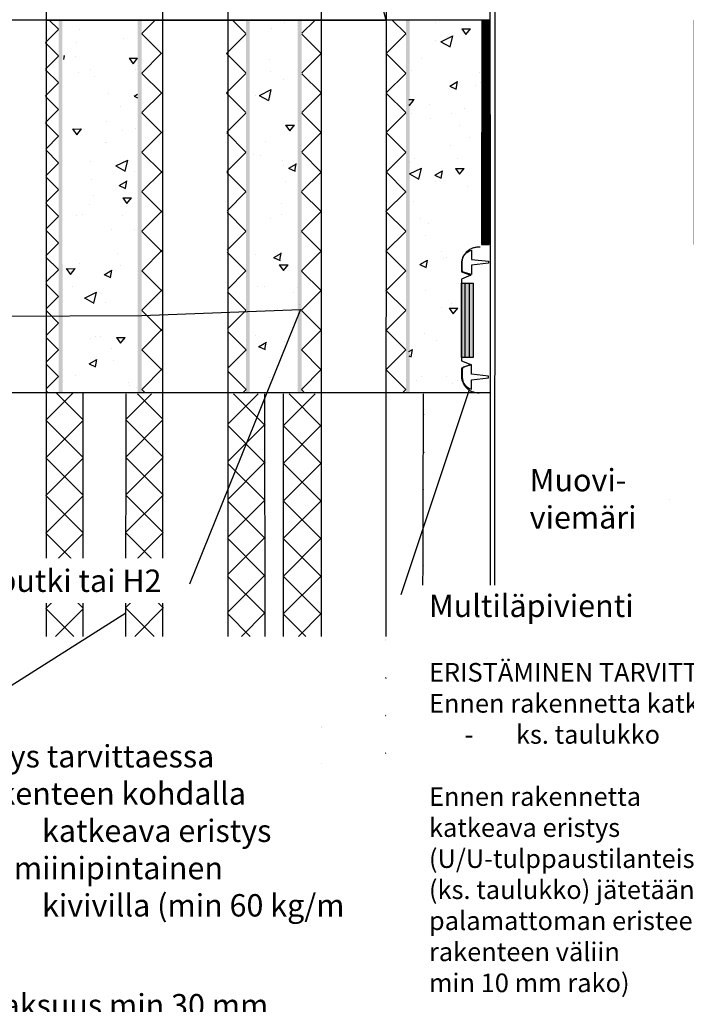
# Model space of a CAD drawing. Units: millimetres. Extents: x 971 to 11584, y -621 to 6267.
# Drawn here: x 2887 to 3245, y 2404 to 2932 of the extents above; entities that cross this region are included whole.
import ezdxf
from ezdxf import colors
from ezdxf.entities.mleader import LeaderData, LeaderLine
from ezdxf.math import Vec2, Vec3

# ---------------------------------------------------------------- set-up
doc = ezdxf.new("R2010")
doc.units = ezdxf.units.MM
doc.header["$LTSCALE"] = 5
doc.linetypes.add('DASHDOT', pattern=[9, 5, -2, 0, -2])
doc.layers.add('Sewatek', color=7, linetype='Continuous')
doc.styles.add('_Teksti leaderit', font='verdana.ttf', dxfattribs={"height": 11})
pattern_1 = [(29.9999999999999, (10435.67450130013, 11538.44552931996), (41.43652518884308, -19.32216691618391), [4.7625, -52.3875]), (334.9999999999998, (10435.67450130013, 11538.44552931996), (8.056949219227105, 47.89706846497806), [3.81, -41.90999999999999]), (80.45099999999991, (10439.12753257848, 11536.83535518507), (49.49355479058394, 28.57464096019345), [4.0475, -44.5225]), (26.1841999999999, (10440.01815712037, 11550.37962560394), (60.08791283768991, -33.05533943438912), [7.14375, -78.58125]), (76.63559999999991, (10445.02548081091, 11547.62502212078), (76.9278828397997, 37.82673469136675), [6.07125, -66.78375]), (331.184, (10440.01815712037, 11550.37962560394), (76.92793262424831, 37.8266000360079), [5.715, -62.865]), (0.999999999999924, (10444.8992913073, 11545.22427362282), (26.87362912056868, -36.9883740106621), [4.7625, -52.3875]), (305.9999999999999, (10444.8992913073, 11545.22427362282), (30.26772613997624, 37.98563350235718), [3.809999999999998, -41.90999999999996]), (51.45139999999993, (10447.13874544577, 11542.14192162671), (57.14129226710105, 0.9973915270533915), [4.0475, -44.5225]), (17.49999999999991, (10435.67450130013, 11538.44552931996), (7.955466049354983, 19.59984538823101), [0, -41.402, 0, -42.545, 0, -42.06875]), (347.4999999999999, (10435.67450130013, 11538.44552931996), (24.26342958552009, 17.82131908848244), [0, -24.257, 0, -40.4495, 0, -16.03375]), (307.4999999999999, (10422.36798394349, 11543.28870555952), (31.36353397120704, -12.93949331221829), [0, -15.875, 0, -49.53, 0, -65.7225]), (297.4999999999999, (10416.4009358015, 11545.46053346964), (36.97306769474696, -6.692519462964508), [0, -20.6375, 0, -32.893, 0, -46.6725])]

# ---------------------------------------------------------------- blocks, each defined once
blk = doc.blocks.new('_None')

msp = doc.modelspace()

# ---------------------------------------------------------------- hatches: boundary and pattern name
at = {"layer": 'Sewatek'}
h = msp.add_hatch(dxfattribs=at)
h.set_pattern_fill('ANSI37', color=256, scale=81.0844, angle=270)
h.set_pattern_definition([(315, (2907.816390558436, 2754.995160594001), (7.166916136055313, 7.166916136055311), []), (44.99999999999999, (2907.816390558436, 2754.995160594001), (-7.166916136055311, 7.166916136055313), [])])
h.paths.add_polyline_path([(2907.816390558436, 2732.001273356714), (2907.732159109042, 2931.997782636426), (2900.727969103295, 2931.998860490298), (2901.189735343771, 2731.995369769545)])
at = {"layer": 'Sewatek', "linetype": 'DASHDOT', "ltscale": 10}
h = msp.add_hatch(color=256, dxfattribs=at)
h.dxf.hatch_style = 1
h.paths.add_polyline_path([(2907.82350490373, 2931.998321563366), (2909.881745005123, 2931.998321563366), (2909.934445068641, 2731.998321563129), (2907.876204967247, 2731.998321563129)])
at = {"layer": 'Sewatek'}
h = msp.add_hatch(dxfattribs=at)
h.set_pattern_fill('AR-CONC', color=256, scale=0.25, angle=339.9999999999999, style=0)
h.set_pattern_definition(pattern_1)
h.paths.add_polyline_path([(2950.229168790017, 2932.166628428182), (2910.666930800973, 2931.998321563386), (2910.905825513099, 2733.330029679617), (2950.229168790018, 2733.148669155515)])
at = {"layer": 'Sewatek', "linetype": 'DASHDOT', "ltscale": 10}
h = msp.add_hatch(color=256, dxfattribs=at)
h.dxf.hatch_style = 1
h.paths.add_polyline_path([(2950.308585752483, 2931.9983215634), (2952.366825853877, 2931.9983215634), (2952.366825853886, 2731.99832156313), (2950.308585752491, 2731.99832156313)])
at = {"layer": 'Sewatek'}
h = msp.add_hatch(dxfattribs=at)
h.set_pattern_fill('ANSI37', color=256, scale=120, angle=270)
h.set_pattern_definition([(315, (2952.40318158991, 2754.980302759747), (10.60660171779822, 10.60660171779821), []), (44.99999999999999, (2952.40318158991, 2754.980302759747), (-10.60660171779821, 10.60660171779822), [])])
h.paths.add_polyline_path([(2963.761525268436, 2731.998321563132), (2963.027073804437, 2931.428414425237), (2952.547835543704, 2932.568228701572), (2952.40318158991, 2731.998321563127)])
h = msp.add_hatch(dxfattribs=at)
h.set_pattern_fill('ANSI37', color=256, scale=120, angle=270)
h.set_pattern_definition([(315, (3008.425756531791, 2754.985004445435), (10.60660171779822, 10.60660171779821), []), (44.99999999999999, (3008.425756531791, 2754.985004445435), (-10.60660171779821, 10.60660171779822), [])])
h.paths.add_polyline_path([(3008.425756531791, 2731.998093310211), (3008.238198017788, 2931.997782636505), (2997.772134817805, 2931.998860490377), (2998.705343159544, 2731.998549816048)])
at = {"layer": 'Sewatek', "linetype": 'DASHDOT', "ltscale": 10}
h = msp.add_hatch(color=256, dxfattribs=at)
h.dxf.hatch_style = 1
h.paths.add_polyline_path([(3008.329543812476, 2931.998321563446), (3010.387783913869, 2931.998321563446), (3010.440483977389, 2731.99832156313), (3008.382243875994, 2731.99832156313)])
at = {"layer": 'Sewatek'}
h = msp.add_hatch(dxfattribs=at)
h.set_pattern_fill('AR-CONC', color=256, scale=0.25, angle=339.9999999999999, style=0)
h.set_pattern_definition(pattern_1)
h.paths.add_polyline_path([(3037.6337690173, 2932.082474995854), (3010.447031881639, 2931.914168131058), (3010.685938617105, 2733.337427141344), (3037.67354116329, 2733.348716580088)])
at = {"layer": 'Sewatek', "linetype": 'DASHDOT', "ltscale": 10}
h = msp.add_hatch(color=256, dxfattribs=at)
h.dxf.hatch_style = 1
h.paths.add_polyline_path([(3036.141452761471, 2931.998321563468), (3038.199692862866, 2931.998321563468), (3038.199692862872, 2731.99832156313), (3036.141452761478, 2731.99832156313)])
at = {"layer": 'Sewatek'}
h = msp.add_hatch(dxfattribs=at)
h.set_pattern_fill('ANSI37', color=256, scale=120, angle=270)
h.set_pattern_definition([(315, (3038.087165957526, 2754.957427301741), (10.60660171779822, 10.60660171779821), []), (44.99999999999999, (3038.087165957526, 2754.957427301741), (-10.60660171779821, 10.60660171779822), [])])
h.paths.add_polyline_path([(3048.920789285163, 2731.998321563132), (3048.859940813426, 2931.428414425306), (3038.380702552692, 2932.568228701641), (3038.087165957526, 2731.998321563127)])
h = msp.add_hatch(dxfattribs=at)
h.set_pattern_fill('ANSI37', color=256, scale=120, angle=270)
h.set_pattern_definition([(315, (3094.145019901704, 2754.962574488517), (10.60660171779822, 10.60660171779821), []), (44.99999999999999, (3094.145019901704, 2754.962574488517), (-10.60660171779821, 10.60660171779822), [])])
h.paths.add_polyline_path([(3094.145019901704, 2731.998137533437), (3094.071065026776, 2931.997782636573), (3083.605001826793, 2931.998860490446), (3083.396988885336, 2731.998505592822)])
at = {"layer": 'Sewatek', "linetype": 'DASHDOT', "ltscale": 10}
h = msp.add_hatch(color=256, dxfattribs=at)
h.dxf.hatch_style = 1
h.paths.add_polyline_path([(3094.162410821464, 2931.998321563515), (3096.220650922857, 2931.998321563515), (3096.273350986374, 2731.99832156313), (3094.21511088498, 2731.99832156313)])
at = {"layer": 'Sewatek'}
h = msp.add_hatch(dxfattribs=at)
h.set_pattern_fill('AR-CONC', color=256, scale=0.25, angle=339.9999999999999, style=0)
h.set_pattern_definition([(29.9999999999999, (3134.968723381549, 2733.525823736269), (41.43652518884308, -19.32216691618391), [4.7625, -52.3875]), (334.9999999999998, (3134.968723381549, 2733.525823736269), (8.056949219227105, 47.89706846497806), [3.81, -41.90999999999999]), (80.45099999999991, (3138.421754659899, 2731.915649601384), (49.49355479058394, 28.57464096019345), [4.0475, -44.5225]), (26.1841999999999, (3139.312379201785, 2745.459920020251), (60.08791283768991, -33.05533943438912), [7.14375, -78.58125]), (76.63559999999991, (3144.319702892323, 2742.705316537089), (76.9278828397997, 37.82673469136675), [6.07125, -66.78375]), (331.184, (3139.312379201785, 2745.459920020251), (76.92793262424831, 37.8266000360079), [5.715, -62.865]), (0.999999999999924, (3144.193513388717, 2740.304568039136), (26.87362912056868, -36.9883740106621), [4.7625, -52.3875]), (305.9999999999999, (3144.193513388717, 2740.304568039136), (30.26772613997624, 37.98563350235718), [3.809999999999998, -41.90999999999996]), (51.45139999999993, (3146.432967527187, 2737.222216043023), (57.14129226710105, 0.9973915270533915), [4.0475, -44.5225]), (17.49999999999991, (3134.968723381549, 2733.525823736269), (7.955466049354983, 19.59984538823101), [0, -41.402, 0, -42.545, 0, -42.06875]), (347.4999999999999, (3134.968723381549, 2733.525823736269), (24.26342958552009, 17.82131908848244), [0, -24.257, 0, -40.4495, 0, -16.03375]), (307.4999999999999, (3121.66220602491, 2738.36899997583), (31.36353397120704, -12.93949331221829), [0, -15.875, 0, -49.53, 0, -65.7225]), (297.4999999999999, (3115.69515788292, 2740.540827885951), (36.97306769474696, -6.692519462964508), [0, -20.6375, 0, -32.893, 0, -46.6725])])
h.paths.add_polyline_path([(3134.949787749708, 2931.980951562472), (3095.802061016527, 2931.998317071677), (3095.802061016527, 2733.525823736269), (3134.786723859104, 2733.531907622748), (3123.525601561583, 2741.237695764522), (3123.642923322427, 2759.992462054743), (3123.745472720153, 2804.127356397507), (3133.55585399313, 2811.10266987488)])
h = msp.add_hatch(dxfattribs=at)
h.set_pattern_fill('ANSI31', color=256)
h.set_pattern_definition([(45, (3134.949806676303, 2931.99832156313), (-0.08838834764831845, 0.08838834764831845), [])])
h.paths.add_polyline_path([(3134.96884290989, 2811.4813566665), (3138.930770442715, 2811.4813566665), (3138.949806676303, 2931.99832156313), (3134.949806676303, 2931.99832156313)])
h.paths.add_polyline_path([(3252.882572244239, 2931.99832156313), (3248.882572244239, 2931.99832156313), (3248.980703575624, 2811.3239691848), (3252.882572244239, 2811.3239691848)])
at = {"layer": 'Sewatek', "linetype": 'Continuous'}
h = msp.add_hatch(color=256, dxfattribs=at)
h.dxf.hatch_style = 1
h.paths.add_polyline_path([(3124.033575866199, 2750.842588809077), (3130.210327585938, 2750.842612433667), (3130.211885058123, 2790.842588809077), (3124.033575866199, 2790.842588809077)])
at = {"layer": 'Sewatek', "ltscale": 10}
h = msp.add_hatch(dxfattribs=at)
h.set_pattern_fill('ANSI37', color=256, scale=4.5, angle=90)
h.set_pattern_definition([(135, (2900.960935796165, 2535.36593281387), (-10.1027881362028, -10.1027881362028), []), (225, (2900.960935796165, 2535.36593281387), (10.1027881362028, -10.1027881362028), [])])
h.paths.add_polyline_path([(2900.970368936708, 2601.173389482697), (2920.984590686409, 2601.173389482697), (2920.945941447216, 2731.715337942364), (2900.98908141284, 2731.71532900307)])
h = msp.add_hatch(dxfattribs=at)
h.set_pattern_fill('ANSI37', color=256, scale=4.5, angle=90)
h.set_pattern_definition([(135, (2943.777811289602, 2535.66448530037), (-10.1027881362028, -10.1027881362028), []), (225, (2943.777811289602, 2535.66448530037), (10.1027881362028, -10.1027881362028), [])])
h.paths.add_polyline_path([(2944.138528023487, 2601.173389482697), (2964.181321416117, 2601.173389482697), (2963.763202838917, 2731.390982987807), (2943.777811289602, 2731.39080945569)])
h = msp.add_hatch(dxfattribs=at)
h.set_pattern_fill('ANSI37', color=256, scale=4.5, angle=90)
h.set_pattern_definition([(135, (2998.169080343206, 2532.839639774926), (-10.1027881362028, -10.1027881362028), []), (225, (2998.169080343206, 2532.839639774926), (10.1027881362028, -10.1027881362028), [])])
h.paths.add_polyline_path([(2998.388582605634, 2601.173389482697), (3018.430559333622, 2601.173389482697), (3018.792261353151, 2731.39080945569), (2998.806869803836, 2731.390982987807)])
h = msp.add_hatch(dxfattribs=at)
h.set_pattern_fill('ANSI37', color=256, scale=4.5, angle=90, style=0)
h.set_pattern_definition([(135, (3028.377223793644, 2532.436090414149), (-10.1027881362028, -10.1027881362028), []), (225, (3028.377223793644, 2532.436090414149), (10.1027881362028, -10.1027881362028), [])])
h.paths.add_polyline_path([(3048.890365049298, 2564.319161825364), (3048.890365049298, 2532.436271969985), (3048.991077336734, 2532.43627288556)])
h.paths.add_polyline_path([(3048.773949200784, 2601.173389482697), (3028.732087255665, 2601.173389482697), (3028.377223793644, 2731.39080945569), (3048.362615342959, 2731.390982987807)])
h = msp.add_hatch(dxfattribs=at)
h.set_pattern_fill('ANSI37', color=256, scale=4.5, angle=90, style=0)
h.set_pattern_definition([(135, (3083.225795425618, 2518.243943162903), (-10.1027881362028, -10.1027881362028), []), (225, (3083.225795425618, 2518.243943162903), (10.1027881362028, -10.1027881362028), [])])
h.paths.add_polyline_path([(3083.423595069214, 2531.710521969544), (3083.457022844078, 2605.178128109418), (3083.225795425618, 2531.710523767739)])
h.paths.add_polyline_path([(3103.618270049597, 2731.390811377912), (3103.231133694473, 2531.710341899348), (3103.297465285455, 2531.710341296328), (3103.839648968708, 2731.39080945569)])

# ---------------------------------------------------------------- linework, layer by layer
at = {"layer": 'Sewatek'}
for p, q in [((2901.189735343772, 3161.998321563416), (2901.189735343772, 2601.173389482697)), ((2963.84297743374, 2601.173389482697), (2963.842977433741, 3161.998321563416)), ((2998.675946435745, 3161.998321563416), (2998.675946435745, 2601.173389482697)), ((3048.890365049298, 2601.173389482697), (3048.890365049298, 3161.998321563416)), ((3083.710376138747, 3161.998321563416), (3083.455200687236, 2601.173389482696)), ((3125.906943118259, 2790.842588809077), (3125.906943118259, 2750.842588809077)), ((3128.069230363415, 2790.842588809077), (3128.069230363415, 2750.842588809077)), ((2920.995246685714, 2601.173389482697), (2920.977731190884, 2731.748976818873)), ((2943.89568850591, 2601.173389482697), (2943.999190044219, 2731.390896221754)), ((3018.639927312232, 2601.173389482697), (3018.570882598534, 2731.390896221754)), ((3028.565896681185, 2601.173389482697), (3028.598602548261, 2731.390896221754)), ((3103.365807211254, 2601.173389482697), (3103.618270214091, 2731.390896221755))]:
    msp.add_line(p, q, dxfattribs=at)
at = {"layer": 'Sewatek', "linetype": 'Continuous', "extrusion": (1, -2.220446049250313e-16, 0)}
for p, q in [((3124.001950325758, 2801.911572179693), (3124.001950325758, 2796.911572179693)), ((3124.001950325758, 2796.911572179693), (3129.031545055141, 2795.12769424102)), ((3124.065976646691, 2792.964536360831), (3124.032202757304, 2749.057507710715)), ((3129.03154505514, 2795.12769424102), (3124.06597664669, 2792.964536360831)), ((3129.031545055141, 2795.12769424102), (3124.065976646691, 2792.964536360831)), ((3124.032202757304, 2749.057507710715), (3129.032202757304, 2747.046598069335)), ((3129.032202757304, 2747.046598069335), (3124.032202757304, 2745.173322594726)), ((3124.032202757304, 2745.173322594726), (3124.032202757304, 2740.173322594726))]:
    msp.add_line(p, q, dxfattribs=at)
at = {"layer": 'Sewatek'}
for points in [[(3139.149558338815, 3161.998321563417), (3139.41073740755, 2601.173389482697)], [(3142.054756588482, 3161.998321563416), (3141.796604484386, 2601.173389482697)], [(3138.949806676304, 2931.99832156355), (2805.236490473557, 2931.998321563282)], [(3139.349811560689, 2731.99832156313), (2815.111035543096, 2731.998321563129)]]:
    msp.add_lwpolyline(points, dxfattribs=at)
for points in [[(3138.949806676303, 2931.99832156313), (3134.949806676303, 2931.99832156313), (3134.846125457074, 2811.4813566665), (3138.846125457074, 2811.4813566665)], [(3130.21110632203, 2790.842588809077), (3130.21110632203, 2750.842588809077), (3124.033575866198, 2750.842588809077), (3124.033575866198, 2790.842588809077)]]:
    msp.add_lwpolyline(points, close=True, dxfattribs=at)
at = {"layer": 'Sewatek', "elevation": 1.953955974300618}
for points in [[(3129.462031900885, 2808.520053828459), (3129.462031900885, 2803.520053828459), (3138.462031900885, 2802.520053828459), (3138.462031900885, 2801.520053828459), (3129.462031900885, 2800.520053828459), (3129.462031900885, 2795.520053828459), (3124.974912169589, 2796.720867549853, -0.2625761351927255), (3124.462031900885, 2797.82005382846), (3124.462031900885, 2802.020053828459, -0.3670816490477741), (3129.462031900885, 2808.520053828459, -0.8397170154609028)], [(3129.462031900885, 2733.892340054825), (3129.462031900885, 2738.892340054825), (3138.462031900885, 2739.892340054825), (3138.462031900885, 2740.892340054825), (3129.462031900885, 2741.892340054825), (3129.462031900885, 2746.892340054825), (3124.974912169589, 2745.69152633343, 0.2625761351927255), (3124.462031900885, 2744.592340054824), (3124.462031900885, 2740.392340054825, 0.3670816490477741), (3129.462031900885, 2733.892340054825, 0.8397170154609028)]]:
    msp.add_lwpolyline(points, format="xyb", dxfattribs=at)
at = {"layer": 'Sewatek', "linetype": 'Continuous'}
for points, knots in [([(3134.032202757304, 2810.046598069335), (3133.997046146735, 2810.050400117549), (3133.96194309571, 2810.053988960308), (3133.628408611321, 2810.086138305409), (3133.334721298341, 2810.099337253623), (3132.773331873037, 2810.099337253623), (3132.479644560057, 2810.086138305409), (3131.882648512673, 2810.028593934885), (3131.579340754112, 2809.984238389117), (3130.978967856886, 2809.864816794818), (3130.6817738942, 2809.7897251216), (3130.108200187806, 2809.614428691215), (3129.83181747158, 2809.514233660348), (3129.313161271773, 2809.299399228179), (3129.046880593158, 2809.174815721102), (3128.517349441216, 2808.893191158442), (3128.254103743528, 2808.736141123443), (3127.745132177512, 2808.396057195723), (3127.49929709745, 2808.212950330051), (3127.036467129387, 2807.831500391223), (3126.819465773043, 2807.633165166453), (3126.422503503525, 2807.236202896935), (3126.224168278754, 2807.01920154059), (3125.842718339925, 2806.556371572527), (3125.659611474256, 2806.310536492465), (3125.319527546535, 2805.801564926451), (3125.162477511537, 2805.538319228761), (3124.880852948877, 2805.008788076821), (3124.756269441798, 2804.742507398203), (3124.541435009629, 2804.223851198398), (3124.441239978761, 2803.947468482171), (3124.265943548379, 2803.373894775779), (3124.190851875158, 2803.076700813092), (3124.073899132563, 2802.488739671526), (3124.030752398903, 2802.198098105009), (3124.001950325757, 2801.911572179693)], [39.47911413842073, 39.47911413842073, 39.47911413842073, 39.47911413842073, 39.57795448395343, 39.57795448395343, 40.42003862190994, 40.42003862190994, 41.26212275986644, 41.26212275986644, 42.10420689782293, 42.10420689782293, 42.94629103577942, 42.94629103577942, 43.78837517373592, 43.78837517373592, 44.63045931169236, 44.63045931169236, 45.47254344964881, 45.47254344964881, 46.31462758760525, 46.31462758760525, 47.15671172556169, 47.15671172556169, 47.99879586351814, 47.99879586351814, 48.84088000147459, 48.84088000147459, 49.68296413943104, 49.68296413943104, 50.52504827738748, 50.52504827738748, 51.3671324153439, 51.3671324153439, 52.20921655330032, 52.20921655330032, 53.01648318828666, 53.01648318828666, 53.01648318828666, 53.01648318828666]), ([(3124.032202757304, 2740.173322594726), (3124.060932034609, 2739.883633901756), (3124.104366972309, 2739.589621983765), (3124.221821484327, 2738.999138276964), (3124.296719642647, 2738.702710197607), (3124.471564325584, 2738.130614618609), (3124.571501148974, 2737.854944154109), (3124.785781942341, 2737.337624556609), (3124.91004439165, 2737.07203009628), (3125.190943194087, 2736.543863571924), (3125.347588503491, 2736.281296271229), (3125.686796018355, 2735.773636349744), (3125.869431008707, 2735.528434798665), (3126.249897932454, 2735.066797565987), (3126.447722037683, 2734.850355432713), (3126.843661316088, 2734.454416154311), (3127.06010344936, 2734.25659204908), (3127.521740682039, 2733.876125125333), (3127.766942233118, 2733.693490134983), (3128.274602154603, 2733.354282620117), (3128.537169455298, 2733.197637310712), (3129.065335979655, 2732.916738508278), (3129.330930439982, 2732.792476058969), (3129.848250037484, 2732.578195265602), (3130.123920501982, 2732.478258442212), (3130.69601608098, 2732.303413759271), (3130.992444160339, 2732.228515600955), (3131.591269867349, 2732.109401761923), (3131.893795987034, 2732.065160522559), (3132.489253546508, 2732.007764446682), (3132.78218401297, 2731.994599512802), (3133.342126710364, 2731.994599512802), (3133.635057176825, 2732.007764446682), (3133.965869041718, 2732.039651358851), (3133.999011651142, 2732.043029453851), (3134.032202757304, 2732.046598069335)], [0.8633150559960587, 0.8633150559960587, 0.8633150559960587, 0.8633150559960587, 1.679828092184903, 1.679828092184903, 2.519742138277354, 2.519742138277354, 3.359656184369806, 3.359656184369806, 4.199570230462266, 4.199570230462266, 5.039484276554727, 5.039484276554727, 5.879398322647187, 5.879398322647187, 6.719312368739647, 6.719312368739647, 7.559226414832141, 7.559226414832141, 8.399140460924635, 8.399140460924635, 9.23905450701713, 9.23905450701713, 10.07896855310962, 10.07896855310962, 10.91888259920213, 10.91888259920213, 11.75879664529463, 11.75879664529463, 12.59871069138713, 12.59871069138713, 13.43862473747963, 13.43862473747963, 14.27853878357214, 14.27853878357214, 14.37186851788487, 14.37186851788487, 14.37186851788487, 14.37186851788487])]:
    msp.add_open_spline(points, degree=3, knots=knots, dxfattribs=at)

# ---------------------------------------------------------------- leaders
at = {"layer": 'Sewatek'}
ml = msp.add_multileader_mtext('Standard', dxfattribs=at)
ml.set_content('\\A1;Muovi- \\Pviemäri', color=256, style='_Teksti leaderit')
ml.set_leader_properties(color=256, linetype='ByLayer', lineweight=-1)
ml.set_arrow_properties(name='NONE')
ml.build(insert=Vec2(0, 0))
ml.multileader.update_dxf_attribs({"has_dogleg": 0, "text_left_attachment_type": 2, "text_right_attachment_type": 2, "dogleg_length": 5, "arrow_head_size": 8})
ctx = ml.context
ctx.base_point, ctx.char_height, ctx.arrow_head_size, ctx.landing_gap_size, ctx.plane_origin, ctx.plane_x_axis = Vec3(3145.631886576797, 2674.864620868866, 4.662566352425038), 12, 8, 15, Vec3(3102.551178530974, 2495.983438112493, 4.662566352425057), Vec3(1, 0, -4.571636518517471e-16)
ctx.left_attachment, ctx.right_attachment = 2, 2
notes = []
notes.append((ctx, [(0, (1, 1, 0), (3240.391886576797, 2674.864620868866, 4.662566352425003), (-1, 0), 5, [(0, [(3235.391886576797, 2674.864620868866, 4.662566352424997)], 0, [])])]))
ctx.mtext.insert, ctx.mtext.text_direction, ctx.mtext.width, ctx.mtext.defined_height, ctx.mtext.flow_direction = Vec3(3160.631886576797, 2691.062620868865, 4.66256635242503), Vec3(1, 0, -4.571636518517471e-16), 71.61394326857953, 43.94216529878531, 5
ctx.mtext.has_bg_fill, ctx.mtext.bg_color, ctx.mtext.bg_scale_factor, ctx.mtext.bg_transparency, ctx.mtext.use_window_bg_color = 1, -1027028792, 1.5, 0, 1
ml = msp.add_multileader_mtext('Standard', dxfattribs=at)
ml.set_content('\\A1;\\pxi-1,l1;Eristys {\\fVerdana|b1|i0|c0|p34;tarvittaessa\\P}> rakenteen kohdalla\\P^I katkeava eristys \\P> alumiinipintainen \\P^I kivivilla (min 60 kg/m{\\H0.7x;\\S3^ ;})\\P   - paksuus min 30 mm', color=256, style='_Teksti leaderit')
ml.set_leader_properties(color=256, linetype='ByLayer', lineweight=-1)
ml.set_arrow_properties(name='NONE')
ml.build(insert=Vec2(0, 0))
ml.multileader.update_dxf_attribs({"has_dogleg": 0, "text_left_attachment_type": 0, "text_right_attachment_type": 2, "dogleg_length": 5, "arrow_head_size": 8})
ctx = ml.context
ctx.base_point, ctx.char_height, ctx.arrow_head_size, ctx.landing_gap_size, ctx.plane_origin = Vec3(2832.254127759315, 2542.836316190264, 0.9999999999973369), 12, 8, 15, Vec3(3283.430583543699, 2520.753964736271, 0.9999999999973369)
ctx.left_attachment, ctx.right_attachment = 0, 2
notes.append((ctx, [(0, (1, 1, 0), (2827.254127759315, 2542.836316190264, 0.9999999999973369), (1, 0), 5, [(1, [(2943.889701930215, 2613.661619480846, 0.9999999999973369)], 0, [])])]))
ctx.mtext.insert, ctx.mtext.width, ctx.mtext.defined_height, ctx.mtext.flow_direction = Vec3(2847.254127759315, 2542.836316190264, 0.9999999999973369), 216.6933174247197, 148.3622537538672, 5
for ctx, leaders in notes:
    for number, flags, end, landing, length, lines in leaders:
        leader = LeaderData()
        leader.index, (leader.has_last_leader_line, leader.has_dogleg_vector, leader.attachment_direction) = number, flags
        leader.last_leader_point, leader.dogleg_vector, leader.dogleg_length = Vec3(end), Vec3(landing), length
        for number, points, colour, breaks in lines:
            line = LeaderLine()
            line.index, line.vertices, line.color, line.breaks = number, Vec3.list(points), colors.encode_raw_color(colour), breaks
            leader.lines.append(line)
        ctx.leaders.append(leader)

# ---------------------------------------------------------------- next in the draw order: leaders
ml = msp.add_multileader_mtext('Standard', dxfattribs=at)
ml.set_content('Tiivistyskittaus *) tai kuppitulppa ks. asennusohje', color=256, style='_Teksti leaderit')
ml.set_leader_properties(color=256, linetype='ByLayer', lineweight=-1)
ml.set_arrow_properties(name='NONE')
ml.build(insert=Vec2(0, 0))
ml.multileader.update_dxf_attribs({"has_dogleg": 0, "text_left_attachment_type": 2, "text_right_attachment_type": 2, "dogleg_length": 5, "arrow_head_size": 8})
ctx = ml.context
ctx.base_point, ctx.char_height, ctx.arrow_head_size, ctx.landing_gap_size, ctx.plane_origin, ctx.plane_x_axis = Vec3(3053.890365049298, 3041.828375325783, 4.662566352427285), 11, 8, 15, Vec3(2818.6226445542, 3195.947744686108, 4.662566352427338), Vec3(1, 0, -2.285818259258735e-16)
ctx.left_attachment, ctx.right_attachment = 2, 2
notes = []
notes.append((ctx, [(1, (1, 1, 0), (3048.890365049298, 3041.828375325784, 4.662566352427286), (1, 0, -2.285818259258735e-16), 5, [(3, [(2998.675946435745, 2931.998321563437, 4.662566352427297), (2901.189735343772, 2931.998321563359, 4.662566352427319), (3083.605726094695, 2931.998321563506, 4.662566352427278)], 0, [])])]))
ctx.mtext.insert, ctx.mtext.text_direction, ctx.mtext.width, ctx.mtext.flow_direction = Vec3(3068.890365049298, 3067.966208659117, 4.662566352427282), Vec3(1, 0, -2.285818259258735e-16), 145.6355353766576, 5
ctx.mtext.has_bg_fill, ctx.mtext.bg_color, ctx.mtext.bg_scale_factor, ctx.mtext.bg_transparency, ctx.mtext.use_window_bg_color = 1, -1027028792, 1.5, 0, 1
ml = msp.add_multileader_mtext('Standard', dxfattribs=at)
ml.set_content('{\\fVerdana|b1|i0|c0|p34;Läpivientiputki tai H2}', color=256, style='_Teksti leaderit')
ml.set_leader_properties(color=256, linetype='ByLayer', lineweight=-1)
ml.set_arrow_properties(name='NONE')
ml.build(insert=Vec2(0, 0))
ml.multileader.update_dxf_attribs({"has_dogleg": 0, "text_left_attachment_type": 2, "text_right_attachment_type": 2, "dogleg_length": 5, "arrow_head_size": 8})
ctx = ml.context
ctx.base_point, ctx.char_height, ctx.arrow_head_size, ctx.landing_gap_size, ctx.plane_origin, ctx.plane_x_axis = Vec3(2750.960378521086, 2629.124845084208, 4.662566352427355), 12, 8, 15, Vec3(2520.165298560926, 2639.061629476346, 4.662566352427406), Vec3(1, 0, -2.285818259258735e-16)
ctx.left_attachment, ctx.right_attachment, ctx.text_align_type = 2, 2, 2
notes.append((ctx, [(0, (1, 1, 0), (2983.036378521085, 2629.124845084209, 4.662566352427306), (-1, 0), 5, [(2, [(2870.864467904464, 2773.149488112673, 4.662566352427326), (2952.557507125746, 2773.350213293541, 4.662566352427308), (3037.699779673967, 2776.636206957732, 4.662566352427288)], 0, [])])]))
ctx.mtext.insert, ctx.mtext.text_direction, ctx.mtext.width, ctx.mtext.defined_height, ctx.mtext.alignment, ctx.mtext.flow_direction = Vec3(2963.036378521085, 2637.056845084208, 4.662566352427306), Vec3(1, 0, -2.285818259258735e-16), 213.6770373660073, 15.86400000000003, 3, 5
ctx.mtext.has_bg_fill, ctx.mtext.bg_color, ctx.mtext.bg_scale_factor, ctx.mtext.bg_transparency, ctx.mtext.use_window_bg_color = 1, -1027028792, 1.5, 0, 1
ml = msp.add_multileader_mtext('Standard', dxfattribs=at)
ml.set_content('\\A1;{\\fVerdana|b1|i0|c0|p34;\\H1.2x;Multiläpivienti\\P\\H0.8333x;\\P\\fVerb Light|b1|i0|c0|p34;ERISTÄMINEN TARVITTAESSA\\P\\fVerdana|b1|i0|c0|p34;Ennen rakennetta katkeava \\P\\pxi-2.75,l4.66667,ql,t4.66667;\\fVerb Light|b1|i0|c0|p34;-^Iks. taulukko\\P\\pxi0,l0,ql,t4.66667;\\P\\fVerdana|b1|i0|c0|p34;Ennen rakennetta \\Pkatkeava eristys\\P\\fVerdana|b0|i0|c0|p0;(U/U-tulppaustilanteissa \\P\\pxql,t3.24074;(ks. taulukko) jätetään palamattoman eristeen ja rakenteen väliin \\P\\pxql,t4.66667;min 10 mm rako)}', color=256, style='_Teksti leaderit')
ml.set_leader_properties(color=256, linetype='ByLayer', lineweight=-1)
ml.set_arrow_properties(name='NONE')
ml.build(insert=Vec2(0, 0))
ml.multileader.update_dxf_attribs({"has_dogleg": 0, "has_text_frame": 1, "text_left_attachment_type": 0, "text_right_attachment_type": 2, "dogleg_length": 5, "arrow_head_size": 8})
ctx = ml.context
ctx.base_point, ctx.char_height, ctx.arrow_head_size, ctx.landing_gap_size, ctx.plane_origin, ctx.plane_x_axis = Vec3(3211.587606244334, 2384.388321778914, 4.662566352423711), 10, 8, 15, Vec3(3522.894884109169, 2536.13848002471, 4.66256635242364), Vec3(1, 0, -2.285818259258735e-16)
ctx.left_attachment, ctx.right_attachment = 0, 2
notes.append((ctx, [(0, (1, 1, 0), (3086.561807444334, 2623.575052208685, 4.662566352423739), (1, 0, -2.285818259258735e-16), 5, [(0, [(3127.930046502855, 2733.059761225833, 4.66256635242373)], 0, [])])]))
ctx.mtext.insert, ctx.mtext.text_direction, ctx.mtext.width, ctx.mtext.defined_height, ctx.mtext.flow_direction = Vec3(3106.561807444334, 2623.575052208685, 4.662566352423735), Vec3(1, 0, -2.285818259258735e-16), 220.8821776607519, 224.1867304297707, 5
ctx.mtext.has_bg_fill, ctx.mtext.bg_color, ctx.mtext.bg_scale_factor, ctx.mtext.bg_transparency, ctx.mtext.use_window_bg_color = 1, -1023410169, 1.5, 0, 1
for ctx, leaders in notes:
    for number, flags, end, landing, length, lines in leaders:
        leader = LeaderData()
        leader.index, (leader.has_last_leader_line, leader.has_dogleg_vector, leader.attachment_direction) = number, flags
        leader.last_leader_point, leader.dogleg_vector, leader.dogleg_length = Vec3(end), Vec3(landing), length
        for number, points, colour, breaks in lines:
            line = LeaderLine()
            line.index, line.vertices, line.color, line.breaks = number, Vec3.list(points), colors.encode_raw_color(colour), breaks
            leader.lines.append(line)
        ctx.leaders.append(leader)

doc.saveas('drawing.dxf')
